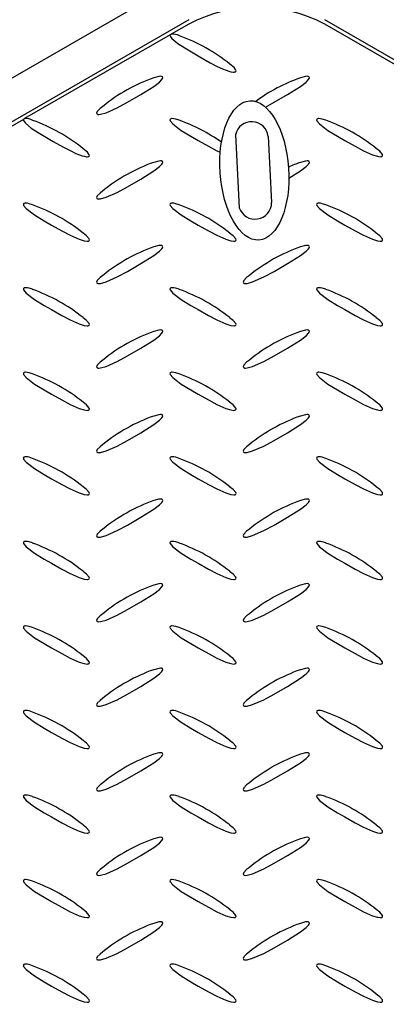
# Model space of a CAD drawing. Units: feet. Extents: x 0 to 11, y 0 to 8.5.
# Drawn here: x 7.7 to 8, y 6.3 to 7 of the extents above; entities that cross this region are included whole.
import ezdxf
from ezdxf import colors
from ezdxf.entities.mleader import LeaderData, LeaderLine
from ezdxf.math import Vec2, Vec3

# ---------------------------------------------------------------- set-up
doc = ezdxf.new("R2010")
doc.units = ezdxf.units.FT
doc.header["$LTSCALE"] = 0.1
doc.header["$MEASUREMENT"] = 0
doc.header["$PDSIZE"] = 1
doc.layers.get('Defpoints').update_dxf_attribs({"linetype": 'CONTINUOUS'})
for name, color, linetype in [('PWC_DET_DETAIL', 7, 'CONTINUOUS'), ('PWC_DET_HATCH', 9, 'CONTINUOUS'), ('PWC_DET_TEXT', 10, 'CONTINUOUS')]:
    doc.layers.add(name, color=color, linetype=linetype)
doc.styles.get("Standard").update_dxf_attribs({"font": 'arial.ttf', "height": 0.08})
doc.dimstyles.new('DETAILS', dxfattribs={"dimtxt": 0.08, "dimasz": 0.15, "dimexe": 0.03, "dimexo": 0.03, "dimgap": 0.01, "dimtad": 0, "dimtih": 1, "dimtoh": 1, "dimdec": 4, "dimzin": 0, "dimdsep": 46, "dimtxsty": 'Standard', "dimcen": 0.09, "dimadec": 0, "dimazin": 0, "dimtfac": 1, "dimtdec": 4, "dimtofl": 0, "dimtmove": 0, "dimatfit": 3, "dimfxl": 1, "dimtolj": 1, "dimtzin": 0, "dimarcsym": 0})

# ---------------------------------------------------------------- blocks, each defined once
blk = doc.blocks.new('*D1')
at = {"layer": 'Defpoints', "color": 0, "transparency": 16777216}
for p in [(7.93091, 7.21683), (9.5947, 6.92028), (9.05069, 6.567)]:
    blk.add_point(p, dxfattribs=at)
at = {"layer": 'PWC_DET_TEXT', "color": 0, "lineweight": -2, "transparency": 16777216}
for p, q in [((7.95912, 7.23515), (8.50313, 7.58843)), ((8.60466, 7.49483), (8.8601, 7.34659)), ((9.46496, 6.99557), (9.20952, 7.14381)), ((9.07889, 6.58531), (9.6229, 6.9386))]:
    blk.add_line(p, q, dxfattribs=at)
at = {"layer": 'PWC_DET_TEXT', "color": 0, "transparency": 16777216}
for points in [[(8.61721, 7.51645), (8.59211, 7.4732), (8.47492, 7.57011)], [(9.47751, 7.01719), (9.45241, 6.97395), (9.5947, 6.92028)]]:
    blk.add_solid(points, dxfattribs=at)
at = {"layer": 'PWC_DET_TEXT', "color": 0, "transparency": 16777216, "insert": (9.03481, 7.2452), "char_height": 0.08, "attachment_point": 5}
blk.add_mtext('\\A1;17-3/4"', dxfattribs=at)
blk = doc.blocks.new('*D3')
at = {"layer": 'Defpoints', "color": 0, "transparency": 16777216}
for p in [(7.95314, 7.18124), (5.73375, 6.29307), (6.06087, 6.08867)]:
    blk.add_point(p, dxfattribs=at)
at = {"layer": 'PWC_DET_TEXT', "color": 0, "lineweight": -2, "transparency": 16777216}
for p, q in [((7.92432, 7.19925), (7.59721, 7.40365)), ((7.49612, 7.31064), (6.85549, 6.94075)), ((5.86366, 6.36807), (6.50428, 6.73797)), ((6.03206, 6.10667), (5.70494, 6.31107))]:
    blk.add_line(p, q, dxfattribs=at)
at = {"layer": 'PWC_DET_TEXT', "color": 0, "transparency": 16777216}
for points in [[(7.48362, 7.33229), (7.50862, 7.28899), (7.62602, 7.38564)], [(5.85116, 6.38972), (5.87616, 6.34642), (5.73375, 6.29307)]]:
    blk.add_solid(points, dxfattribs=at)
at = {"layer": 'PWC_DET_TEXT', "color": 0, "transparency": 16777216, "insert": (6.67989, 6.83936), "char_height": 0.08, "attachment_point": 5}
blk.add_mtext('\\A1;30-5/8"', dxfattribs=at)

msp = doc.modelspace()

# ---------------------------------------------------------------- linework, layer by layer
at = {"layer": 'PWC_DET_DETAIL', "color": 7, "linetype": 'Continuous'}
for p, q in [((7.83048, 7.0542), (6.20193, 6.11406)), ((7.85995, 7.03719), (6.23139, 6.09705)), ((7.85995, 7.03379), (7.84635, 7.02594)), ((8.82485, 6.5414), (7.96601, 7.03719)), ((8.82485, 6.53799), (7.96601, 7.03379)), ((7.84541, 7.0254), (7.73203, 6.95995)), ((7.7311, 6.95941), (7.61771, 6.89395))]:
    msp.add_line(p, q, dxfattribs=at)
at = {"layer": 'PWC_DET_DETAIL'}
for p, q in [((7.89643, 6.9474), (7.89937, 6.89041)), ((7.92188, 6.94598), (7.92454, 6.89444))]:
    msp.add_line(p, q, dxfattribs=at)
at = {"layer": 'PWC_DET_DETAIL', "color": 7, "linetype": 'Continuous'}
for centre, radius, start, end in [((7.91298, 6.93144), 0.11528, 62.60963, 117.39035), ((7.84728, 7.01489), 0.01109, 60.68647, 94.82922), ((7.80812, 6.89914), 0.13313, 50.90219, 70.42921), ((7.87591, 6.86827), 0.13089, 109.28952, 129.32858), ((7.99022, 6.86827), 0.13088, 109.2893, 126.57287), ((7.73296, 6.94889), 0.01109, 60.68846, 94.82723), ((7.69381, 6.83315), 0.13313, 50.90206, 70.42916), ((7.80812, 6.83323), 0.13306, 54.46182, 70.54984), ((7.92244, 6.83322), 0.13306, 50.98878, 70.54947), ((7.87591, 6.80228), 0.13088, 109.28931, 129.32888), ((7.99022, 6.80228), 0.13088, 109.28931, 113.64971), ((7.69381, 6.76724), 0.13306, 50.98846, 70.54979), ((7.80812, 6.76723), 0.13306, 50.98859, 70.54984), ((7.92244, 6.76723), 0.13306, 50.98859, 70.54983), ((7.8759, 6.73629), 0.13088, 109.28881, 129.32937), ((7.99022, 6.73629), 0.13088, 109.28885, 129.32929), ((7.69381, 6.70124), 0.13306, 50.98868, 70.54965), ((7.80812, 6.70124), 0.13306, 50.98846, 70.54979), ((7.92244, 6.70124), 0.13306, 50.9886, 70.54983), ((7.8759, 6.6703), 0.13087, 109.28835, 129.32979), ((7.99022, 6.6703), 0.13088, 109.28892, 129.32922), ((7.69381, 6.63525), 0.13306, 50.98862, 70.54963), ((7.80812, 6.63525), 0.13306, 50.98869, 70.54965), ((7.92244, 6.63525), 0.13306, 50.98845, 70.5498), ((7.87591, 6.6043), 0.13088, 109.28941, 129.32873), ((7.99022, 6.60431), 0.13087, 109.28835, 129.32979), ((7.69381, 6.56925), 0.13306, 50.98863, 70.54962), ((7.80812, 6.56925), 0.13306, 50.98861, 70.54964), ((7.92244, 6.56925), 0.13306, 50.98868, 70.54966), ((7.8759, 6.53831), 0.13087, 109.2886, 129.32954), ((7.99022, 6.53831), 0.13088, 109.28888, 129.32924), ((7.69381, 6.50326), 0.13306, 50.9887, 70.54955), ((7.80812, 6.50326), 0.13306, 50.98862, 70.54963), ((7.92244, 6.50326), 0.13306, 50.98861, 70.54964), ((7.8759, 6.47232), 0.13087, 109.28863, 129.32948), ((7.99022, 6.47232), 0.13087, 109.28861, 129.32952), ((7.69381, 6.43727), 0.13306, 50.98878, 70.54948), ((7.80812, 6.43727), 0.13306, 50.98871, 70.54954), ((7.92244, 6.43727), 0.13306, 50.98861, 70.54964), ((7.8759, 6.40633), 0.13087, 109.28861, 129.32952), ((7.99022, 6.40633), 0.13088, 109.28869, 129.32945), ((7.69381, 6.37127), 0.13306, 50.98866, 70.54959), ((7.80812, 6.37127), 0.13306, 50.98877, 70.54948), ((7.92244, 6.37127), 0.13306, 50.98871, 70.54954), ((7.8759, 6.34033), 0.13088, 109.28869, 129.32944), ((7.99022, 6.34034), 0.13087, 109.28862, 129.32951), ((7.69381, 6.30528), 0.13306, 50.98865, 70.54965), ((7.80812, 6.30528), 0.13306, 50.98866, 70.54959), ((7.92244, 6.30528), 0.13306, 50.98878, 70.54948), ((7.8759, 6.27434), 0.13087, 109.28862, 129.32951), ((7.99022, 6.27434), 0.13087, 109.28864, 129.32948), ((7.69381, 6.23929), 0.13306, 50.98869, 70.5496), ((7.80812, 6.23929), 0.13306, 50.98865, 70.54964), ((7.92244, 6.23929), 0.13306, 50.98866, 70.54959), ((7.8759, 6.20835), 0.13088, 109.28876, 129.32936), ((7.99022, 6.20835), 0.13087, 109.2886, 129.32954), ((7.69381, 6.1733), 0.13306, 50.98866, 70.54961), ((7.80812, 6.1733), 0.13306, 50.98869, 70.54961), ((7.92244, 6.1733), 0.13306, 50.98866, 70.54964)]:
    msp.add_arc(centre, radius, start, end, dxfattribs=at)
at = {"layer": 'PWC_DET_DETAIL'}
for centre, start, end in [((7.90905, 6.94471), 5.64683, 167.99781), ((7.91165, 6.89438), 197.91382, 0.26481)]:
    msp.add_arc(centre, 0.0129, start, end, dxfattribs=at)
msp.add_ellipse((7.91109, 6.91958), major_axis=(-0.00363, 0.05434), ratio=0.491082, dxfattribs=at)
at = {"layer": 'PWC_DET_HATCH', "linetype": 'Continuous'}
for points in [[(7.84541, 7.0254), (7.84532, 7.0251), (7.84543, 7.02442), (7.84688, 7.02243), (7.85149, 7.01861), (7.85686, 7.0151), (7.8685, 7.00818), (7.87659, 7.00365), (7.88223, 7.00073), (7.88624, 6.99886), (7.88913, 6.99769), (7.89123, 6.99698), (7.89279, 6.99656), (7.89457, 6.99628), (7.8953, 6.99626), (7.89601, 6.99637), (7.89638, 6.99652), (7.89668, 6.99678), (7.89682, 6.99715), (7.89671, 6.99783), (7.89528, 6.9998), (7.89208, 7.00246)], [(7.84541, 7.0254), (7.84578, 7.02564), (7.84635, 7.02594)], [(7.79298, 6.96949), (7.79079, 6.96784), (7.78868, 6.96558), (7.78816, 6.96433), (7.78822, 6.96392), (7.78842, 6.96365), (7.78877, 6.96344), (7.78917, 6.96332), (7.78988, 6.96326), (7.79125, 6.96338), (7.79548, 6.96456), (7.8042, 6.9684), (7.81221, 6.97276), (7.8227, 6.97881), (7.83272, 6.98511), (7.83717, 6.98854), (7.83896, 6.99042), (7.83945, 6.99119), (7.83967, 6.99201), (7.8396, 6.99234), (7.83937, 6.99264), (7.83905, 6.99282), (7.83866, 6.99294), (7.83795, 6.993), (7.83658, 6.99288), (7.83267, 6.9918)], [(7.91971, 6.96905), (7.92653, 6.97276), (7.93701, 6.97881), (7.94703, 6.98511), (7.95148, 6.98854), (7.95327, 6.99042), (7.95376, 6.99119), (7.95398, 6.99201), (7.95392, 6.99234), (7.95368, 6.99264), (7.95337, 6.99282), (7.95297, 6.99294), (7.95227, 6.993), (7.9509, 6.99288), (7.94699, 6.9918)], [(7.7311, 6.95941), (7.731, 6.95911), (7.73111, 6.95843), (7.73256, 6.95644), (7.73717, 6.95262), (7.74254, 6.94911), (7.75419, 6.94218), (7.76227, 6.93766), (7.76792, 6.93473), (7.77192, 6.93287), (7.77481, 6.9317), (7.77692, 6.93099), (7.77847, 6.93057), (7.78025, 6.93028), (7.78098, 6.93027), (7.7817, 6.93037), (7.78206, 6.93052), (7.78236, 6.93078), (7.7825, 6.93115), (7.7824, 6.93183), (7.78096, 6.93381), (7.77777, 6.93647)], [(7.7311, 6.95941), (7.73146, 6.95965), (7.73203, 6.95995)], [(7.85245, 6.95875), (7.84979, 6.95959), (7.84844, 6.95988), (7.84702, 6.96), (7.84645, 6.95996), (7.84593, 6.95983), (7.84562, 6.95965), (7.84542, 6.95942), (7.84531, 6.95901), (7.84552, 6.95822), (7.84754, 6.95579), (7.85414, 6.95079), (7.86165, 6.94619), (7.86723, 6.94292)], [(7.96676, 6.95875), (7.9641, 6.95959), (7.96276, 6.95988), (7.96134, 6.96), (7.96077, 6.95996), (7.96024, 6.95983), (7.95993, 6.95965), (7.95973, 6.95942), (7.95963, 6.95901), (7.95984, 6.95822), (7.96186, 6.95579), (7.96845, 6.95079), (7.97596, 6.94619), (7.98154, 6.94292)], [(7.86723, 6.94292), (7.87527, 6.93838), (7.88183, 6.9349), (7.88451, 6.93372)], [(7.98154, 6.94292), (7.98959, 6.93838), (7.99615, 6.9349), (8.00321, 6.93179), (8.00712, 6.93057), (8.00929, 6.93027), (8.01, 6.93031), (8.01047, 6.93042), (8.01084, 6.93062), (8.01104, 6.93085), (8.01114, 6.93126), (8.01093, 6.93205), (8.00889, 6.93449), (8.00616, 6.93657)], [(7.79298, 6.9035), (7.79079, 6.90185), (7.78868, 6.89959), (7.78816, 6.89834), (7.78822, 6.89793), (7.78842, 6.89766), (7.78877, 6.89744), (7.78917, 6.89733), (7.78988, 6.89727), (7.79125, 6.89739), (7.79548, 6.89857), (7.8042, 6.9024), (7.81221, 6.90677), (7.8227, 6.91281), (7.83272, 6.91912), (7.83717, 6.92255), (7.83896, 6.92442), (7.83945, 6.9252), (7.83967, 6.92602), (7.8396, 6.92635), (7.83937, 6.92665), (7.83905, 6.92683), (7.83866, 6.92695), (7.83795, 6.92701), (7.83658, 6.92689), (7.83267, 6.9258)], [(7.93802, 6.91345), (7.94703, 6.91912), (7.95148, 6.92255), (7.95327, 6.92442), (7.95376, 6.9252), (7.95398, 6.92602), (7.95392, 6.92635), (7.95368, 6.92665), (7.95337, 6.92683), (7.95297, 6.92695), (7.95227, 6.92701), (7.9509, 6.92689), (7.94699, 6.9258)], [(7.73813, 6.89275), (7.73547, 6.8936), (7.73413, 6.89388), (7.73271, 6.89401), (7.73214, 6.89397), (7.73161, 6.89384), (7.7313, 6.89365), (7.7311, 6.89343), (7.731, 6.89302), (7.7312, 6.89223), (7.73322, 6.8898), (7.73982, 6.88479), (7.74733, 6.8802), (7.75291, 6.87692)], [(7.85245, 6.89275), (7.84979, 6.8936), (7.84844, 6.89388), (7.84702, 6.89401), (7.84645, 6.89397), (7.84593, 6.89384), (7.84562, 6.89365), (7.84542, 6.89343), (7.84531, 6.89302), (7.84552, 6.89223), (7.84754, 6.8898), (7.85414, 6.88479), (7.86165, 6.8802), (7.86723, 6.87692)], [(7.96676, 6.89275), (7.9641, 6.8936), (7.96276, 6.89388), (7.96134, 6.89401), (7.96077, 6.89397), (7.96024, 6.89384), (7.95993, 6.89365), (7.95973, 6.89343), (7.95963, 6.89302), (7.95984, 6.89223), (7.96186, 6.8898), (7.96845, 6.88479), (7.97596, 6.8802), (7.98154, 6.87692)], [(7.75291, 6.87692), (7.76096, 6.87238), (7.76752, 6.86891), (7.77457, 6.8658), (7.77849, 6.86457), (7.78066, 6.86427), (7.78137, 6.86431), (7.78184, 6.86443), (7.78221, 6.86463), (7.78241, 6.86486), (7.78251, 6.86527), (7.7823, 6.86606), (7.78026, 6.8685), (7.77753, 6.87057)], [(7.86723, 6.87692), (7.87527, 6.87238), (7.88183, 6.86891), (7.88889, 6.8658), (7.8928, 6.86457), (7.89498, 6.86427), (7.89569, 6.86431), (7.89616, 6.86443), (7.89653, 6.86463), (7.89672, 6.86486), (7.89683, 6.86527), (7.89662, 6.86606), (7.89458, 6.8685), (7.89184, 6.87057)], [(7.98154, 6.87692), (7.98959, 6.87238), (7.99615, 6.86891), (8.00321, 6.8658), (8.00712, 6.86457), (8.00929, 6.86427), (8.01, 6.86431), (8.01047, 6.86443), (8.01084, 6.86463), (8.01104, 6.86486), (8.01114, 6.86527), (8.01093, 6.86606), (8.00889, 6.8685), (8.00616, 6.87057)], [(7.79298, 6.83751), (7.79079, 6.83586), (7.78868, 6.8336), (7.78816, 6.83234), (7.78822, 6.83193), (7.78842, 6.83166), (7.78877, 6.83145), (7.78917, 6.83134), (7.78988, 6.83128), (7.79125, 6.8314), (7.79548, 6.83257), (7.8042, 6.83641), (7.81221, 6.84078), (7.8227, 6.84682), (7.83272, 6.85313), (7.83717, 6.85655), (7.83896, 6.85843), (7.83945, 6.85921), (7.83967, 6.86003), (7.8396, 6.86035), (7.83937, 6.86066), (7.83905, 6.86084), (7.83866, 6.86095), (7.83795, 6.86101), (7.83658, 6.86089), (7.83267, 6.85981)], [(7.90729, 6.83751), (7.90511, 6.83586), (7.90299, 6.8336), (7.90247, 6.83234), (7.90254, 6.83193), (7.90274, 6.83166), (7.90309, 6.83145), (7.90348, 6.83134), (7.90419, 6.83128), (7.90557, 6.8314), (7.90979, 6.83257), (7.91852, 6.83641), (7.92653, 6.84078), (7.93701, 6.84682), (7.94703, 6.85313), (7.95148, 6.85655), (7.95327, 6.85843), (7.95376, 6.85921), (7.95398, 6.86003), (7.95392, 6.86035), (7.95368, 6.86066), (7.95337, 6.86084), (7.95297, 6.86095), (7.95227, 6.86101), (7.9509, 6.86089), (7.94699, 6.85981)], [(7.73813, 6.82676), (7.73547, 6.82761), (7.73413, 6.82789), (7.73271, 6.82802), (7.73214, 6.82798), (7.73161, 6.82784), (7.7313, 6.82766), (7.7311, 6.82743), (7.731, 6.82703), (7.7312, 6.82624), (7.73322, 6.82381), (7.73982, 6.8188), (7.74733, 6.8142), (7.75291, 6.81093)], [(7.85245, 6.82676), (7.84979, 6.82761), (7.84844, 6.82789), (7.84702, 6.82802), (7.84645, 6.82798), (7.84593, 6.82784), (7.84562, 6.82766), (7.84542, 6.82743), (7.84531, 6.82703), (7.84552, 6.82624), (7.84754, 6.82381), (7.85414, 6.8188), (7.86165, 6.8142), (7.86723, 6.81093)], [(7.96676, 6.82676), (7.9641, 6.82761), (7.96276, 6.82789), (7.96134, 6.82802), (7.96077, 6.82798), (7.96024, 6.82784), (7.95993, 6.82766), (7.95973, 6.82743), (7.95963, 6.82703), (7.95984, 6.82624), (7.96186, 6.82381), (7.96845, 6.8188), (7.97596, 6.8142), (7.98154, 6.81093)], [(7.75291, 6.81093), (7.76096, 6.80639), (7.76752, 6.80292), (7.77457, 6.7998), (7.77849, 6.79858), (7.78066, 6.79828), (7.78137, 6.79832), (7.78184, 6.79843), (7.78221, 6.79864), (7.78241, 6.79886), (7.78251, 6.79927), (7.7823, 6.80007), (7.78026, 6.80251), (7.77753, 6.80458)], [(7.86723, 6.81093), (7.87527, 6.80639), (7.88183, 6.80292), (7.88889, 6.7998), (7.8928, 6.79858), (7.89498, 6.79828), (7.89569, 6.79832), (7.89616, 6.79843), (7.89653, 6.79864), (7.89672, 6.79886), (7.89683, 6.79927), (7.89662, 6.80007), (7.89458, 6.80251), (7.89184, 6.80458)], [(7.98154, 6.81093), (7.98959, 6.80639), (7.99615, 6.80292), (8.00321, 6.7998), (8.00712, 6.79858), (8.00929, 6.79828), (8.01, 6.79832), (8.01047, 6.79843), (8.01084, 6.79864), (8.01104, 6.79886), (8.01114, 6.79927), (8.01093, 6.80007), (8.00889, 6.80251), (8.00616, 6.80458)], [(7.79298, 6.77151), (7.79079, 6.76986), (7.78868, 6.76761), (7.78816, 6.76635), (7.78822, 6.76594), (7.78842, 6.76567), (7.78877, 6.76546), (7.78917, 6.76534), (7.78988, 6.76528), (7.79125, 6.7654), (7.79548, 6.76658), (7.8042, 6.77042), (7.81221, 6.77478), (7.8227, 6.78083), (7.83272, 6.78713), (7.83717, 6.79056), (7.83896, 6.79244), (7.83945, 6.79321), (7.83967, 6.79403), (7.8396, 6.79436), (7.83937, 6.79466), (7.83905, 6.79485), (7.83866, 6.79496), (7.83795, 6.79502), (7.83658, 6.7949), (7.83267, 6.79382)], [(7.90729, 6.77151), (7.90511, 6.76986), (7.90299, 6.76761), (7.90247, 6.76635), (7.90254, 6.76594), (7.90274, 6.76567), (7.90309, 6.76546), (7.90348, 6.76534), (7.90419, 6.76528), (7.90557, 6.7654), (7.90979, 6.76658), (7.91852, 6.77042), (7.92653, 6.77478), (7.93701, 6.78083), (7.94703, 6.78713), (7.95148, 6.79056), (7.95327, 6.79244), (7.95376, 6.79321), (7.95398, 6.79403), (7.95392, 6.79436), (7.95368, 6.79466), (7.95337, 6.79485), (7.95297, 6.79496), (7.95227, 6.79502), (7.9509, 6.7949), (7.94699, 6.79382)], [(7.73813, 6.76077), (7.73547, 6.76161), (7.73413, 6.7619), (7.73271, 6.76202), (7.73214, 6.76198), (7.73161, 6.76185), (7.7313, 6.76167), (7.7311, 6.76144), (7.731, 6.76103), (7.7312, 6.76024), (7.73322, 6.75781), (7.73982, 6.75281), (7.74733, 6.74821), (7.75291, 6.74494)], [(7.85245, 6.76077), (7.84979, 6.76161), (7.84844, 6.7619), (7.84702, 6.76202), (7.84645, 6.76198), (7.84593, 6.76185), (7.84562, 6.76167), (7.84542, 6.76144), (7.84531, 6.76103), (7.84552, 6.76024), (7.84754, 6.75781), (7.85414, 6.75281), (7.86165, 6.74821), (7.86723, 6.74494)], [(7.96676, 6.76077), (7.9641, 6.76161), (7.96276, 6.7619), (7.96134, 6.76202), (7.96077, 6.76198), (7.96024, 6.76185), (7.95993, 6.76167), (7.95973, 6.76144), (7.95963, 6.76103), (7.95984, 6.76024), (7.96186, 6.75781), (7.96845, 6.75281), (7.97596, 6.74821), (7.98154, 6.74494)], [(7.75291, 6.74494), (7.76096, 6.7404), (7.76752, 6.73692), (7.77457, 6.73381), (7.77849, 6.73259), (7.78066, 6.73229), (7.78137, 6.73233), (7.78184, 6.73244), (7.78221, 6.73264), (7.78241, 6.73287), (7.78251, 6.73328), (7.7823, 6.73407), (7.78026, 6.73651), (7.77753, 6.73859)], [(7.86723, 6.74494), (7.87527, 6.7404), (7.88183, 6.73692), (7.88889, 6.73381), (7.8928, 6.73259), (7.89498, 6.73229), (7.89569, 6.73233), (7.89616, 6.73244), (7.89653, 6.73264), (7.89672, 6.73287), (7.89683, 6.73328), (7.89662, 6.73407), (7.89458, 6.73651), (7.89184, 6.73859)], [(7.98154, 6.74494), (7.98959, 6.7404), (7.99615, 6.73692), (8.00321, 6.73381), (8.00712, 6.73259), (8.00929, 6.73229), (8.01, 6.73233), (8.01047, 6.73244), (8.01084, 6.73264), (8.01104, 6.73287), (8.01114, 6.73328), (8.01093, 6.73407), (8.00889, 6.73651), (8.00616, 6.73859)], [(7.79298, 6.70552), (7.79079, 6.70387), (7.78868, 6.70161), (7.78816, 6.70036), (7.78822, 6.69995), (7.78842, 6.69968), (7.78877, 6.69946), (7.78917, 6.69935), (7.78988, 6.69929), (7.79125, 6.69941), (7.79548, 6.70059), (7.8042, 6.70442), (7.81221, 6.70879), (7.8227, 6.71483), (7.83272, 6.72114), (7.83717, 6.72457), (7.83896, 6.72645), (7.83945, 6.72722), (7.83967, 6.72804), (7.8396, 6.72837), (7.83937, 6.72867), (7.83905, 6.72885), (7.83866, 6.72897), (7.83795, 6.72903), (7.83658, 6.72891), (7.83267, 6.72782)], [(7.90729, 6.70552), (7.90511, 6.70387), (7.90299, 6.70161), (7.90247, 6.70036), (7.90254, 6.69995), (7.90274, 6.69968), (7.90309, 6.69946), (7.90348, 6.69935), (7.90419, 6.69929), (7.90557, 6.69941), (7.90979, 6.70059), (7.91852, 6.70442), (7.92653, 6.70879), (7.93701, 6.71483), (7.94703, 6.72114), (7.95148, 6.72457), (7.95327, 6.72645), (7.95376, 6.72722), (7.95398, 6.72804), (7.95392, 6.72837), (7.95368, 6.72867), (7.95337, 6.72885), (7.95297, 6.72897), (7.95227, 6.72903), (7.9509, 6.72891), (7.94699, 6.72782)], [(7.73813, 6.69478), (7.73547, 6.69562), (7.73413, 6.6959), (7.73271, 6.69603), (7.73214, 6.69599), (7.73161, 6.69586), (7.7313, 6.69568), (7.7311, 6.69545), (7.731, 6.69504), (7.7312, 6.69425), (7.73322, 6.69182), (7.73982, 6.68681), (7.74733, 6.68222), (7.75291, 6.67894)], [(7.85245, 6.69478), (7.84979, 6.69562), (7.84844, 6.6959), (7.84702, 6.69603), (7.84645, 6.69599), (7.84593, 6.69586), (7.84562, 6.69568), (7.84542, 6.69545), (7.84531, 6.69504), (7.84552, 6.69425), (7.84754, 6.69182), (7.85414, 6.68681), (7.86165, 6.68222), (7.86723, 6.67894)], [(7.96676, 6.69478), (7.9641, 6.69562), (7.96276, 6.6959), (7.96134, 6.69603), (7.96077, 6.69599), (7.96024, 6.69586), (7.95993, 6.69568), (7.95973, 6.69545), (7.95963, 6.69504), (7.95984, 6.69425), (7.96186, 6.69182), (7.96845, 6.68681), (7.97596, 6.68222), (7.98154, 6.67894)], [(7.75291, 6.67894), (7.76096, 6.67441), (7.76752, 6.67093), (7.77457, 6.66782), (7.77849, 6.6666), (7.78066, 6.66629), (7.78137, 6.66633), (7.78184, 6.66645), (7.78221, 6.66665), (7.78241, 6.66688), (7.78251, 6.66729), (7.7823, 6.66808), (7.78026, 6.67052), (7.77753, 6.67259)], [(7.86723, 6.67894), (7.87527, 6.67441), (7.88183, 6.67093), (7.88889, 6.66782), (7.8928, 6.6666), (7.89498, 6.66629), (7.89569, 6.66633), (7.89616, 6.66645), (7.89653, 6.66665), (7.89672, 6.66688), (7.89683, 6.66729), (7.89662, 6.66808), (7.89458, 6.67052), (7.89184, 6.67259)], [(7.98154, 6.67894), (7.98959, 6.67441), (7.99615, 6.67093), (8.00321, 6.66782), (8.00712, 6.6666), (8.00929, 6.66629), (8.01, 6.66633), (8.01047, 6.66645), (8.01084, 6.66665), (8.01104, 6.66688), (8.01114, 6.66729), (8.01093, 6.66808), (8.00889, 6.67052), (8.00616, 6.67259)], [(7.79298, 6.63953), (7.79079, 6.63788), (7.78868, 6.63562), (7.78816, 6.63436), (7.78822, 6.63395), (7.78842, 6.63368), (7.78877, 6.63347), (7.78917, 6.63336), (7.78988, 6.6333), (7.79125, 6.63342), (7.79548, 6.63459), (7.8042, 6.63843), (7.81221, 6.6428), (7.8227, 6.64884), (7.83272, 6.65515), (7.83717, 6.65857), (7.83896, 6.66045), (7.83945, 6.66123), (7.83967, 6.66205), (7.8396, 6.66238), (7.83937, 6.66268), (7.83905, 6.66286), (7.83866, 6.66297), (7.83795, 6.66304), (7.83658, 6.66292), (7.83267, 6.66183)], [(7.90729, 6.63953), (7.90511, 6.63788), (7.90299, 6.63562), (7.90247, 6.63436), (7.90254, 6.63395), (7.90274, 6.63368), (7.90309, 6.63347), (7.90348, 6.63336), (7.90419, 6.6333), (7.90557, 6.63342), (7.90979, 6.63459), (7.91852, 6.63843), (7.92653, 6.6428), (7.93701, 6.64884), (7.94703, 6.65515), (7.95148, 6.65857), (7.95327, 6.66045), (7.95376, 6.66123), (7.95398, 6.66205), (7.95392, 6.66238), (7.95368, 6.66268), (7.95337, 6.66286), (7.95297, 6.66297), (7.95227, 6.66304), (7.9509, 6.66292), (7.94699, 6.66183)], [(7.73813, 6.62878), (7.73547, 6.62963), (7.73413, 6.62991), (7.73271, 6.63004), (7.73214, 6.63), (7.73161, 6.62986), (7.7313, 6.62968), (7.7311, 6.62945), (7.731, 6.62905), (7.7312, 6.62826), (7.73322, 6.62583), (7.73982, 6.62082), (7.74733, 6.61622), (7.75291, 6.61295)], [(7.85245, 6.62878), (7.84979, 6.62963), (7.84844, 6.62991), (7.84702, 6.63004), (7.84645, 6.63), (7.84593, 6.62986), (7.84562, 6.62968), (7.84542, 6.62945), (7.84531, 6.62905), (7.84552, 6.62826), (7.84754, 6.62583), (7.85414, 6.62082), (7.86165, 6.61622), (7.86723, 6.61295)], [(7.96676, 6.62878), (7.9641, 6.62963), (7.96276, 6.62991), (7.96134, 6.63004), (7.96077, 6.63), (7.96024, 6.62986), (7.95993, 6.62968), (7.95973, 6.62945), (7.95963, 6.62905), (7.95984, 6.62826), (7.96186, 6.62583), (7.96845, 6.62082), (7.97596, 6.61622), (7.98154, 6.61295)], [(7.75291, 6.61295), (7.76096, 6.60841), (7.76752, 6.60494), (7.77457, 6.60182), (7.77849, 6.6006), (7.78066, 6.6003), (7.78137, 6.60034), (7.78184, 6.60045), (7.78221, 6.60066), (7.78241, 6.60089), (7.78251, 6.60129), (7.7823, 6.60209), (7.78026, 6.60453), (7.77753, 6.6066)], [(7.86723, 6.61295), (7.87527, 6.60841), (7.88183, 6.60494), (7.88889, 6.60182), (7.8928, 6.6006), (7.89498, 6.6003), (7.89569, 6.60034), (7.89616, 6.60045), (7.89653, 6.60066), (7.89672, 6.60089), (7.89683, 6.60129), (7.89662, 6.60209), (7.89458, 6.60453), (7.89184, 6.6066)], [(7.98154, 6.61295), (7.98959, 6.60841), (7.99615, 6.60494), (8.00321, 6.60182), (8.00712, 6.6006), (8.00929, 6.6003), (8.01, 6.60034), (8.01047, 6.60045), (8.01084, 6.60066), (8.01104, 6.60089), (8.01114, 6.60129), (8.01093, 6.60209), (8.00889, 6.60453), (8.00616, 6.6066)], [(7.79298, 6.57353), (7.79079, 6.57189), (7.78868, 6.56963), (7.78816, 6.56837), (7.78822, 6.56796), (7.78842, 6.56769), (7.78877, 6.56748), (7.78917, 6.56736), (7.78988, 6.5673), (7.79125, 6.56743), (7.79548, 6.5686), (7.8042, 6.57244), (7.81221, 6.5768), (7.8227, 6.58285), (7.83272, 6.58916), (7.83717, 6.59258), (7.83896, 6.59446), (7.83945, 6.59523), (7.83967, 6.59606), (7.8396, 6.59638), (7.83937, 6.59669), (7.83905, 6.59687), (7.83866, 6.59698), (7.83795, 6.59704), (7.83658, 6.59692), (7.83267, 6.59584)], [(7.90729, 6.57353), (7.90511, 6.57189), (7.90299, 6.56963), (7.90247, 6.56837), (7.90254, 6.56796), (7.90274, 6.56769), (7.90309, 6.56748), (7.90348, 6.56736), (7.90419, 6.5673), (7.90557, 6.56743), (7.90979, 6.5686), (7.91852, 6.57244), (7.92653, 6.5768), (7.93701, 6.58285), (7.94703, 6.58916), (7.95148, 6.59258), (7.95327, 6.59446), (7.95376, 6.59523), (7.95398, 6.59606), (7.95392, 6.59638), (7.95368, 6.59669), (7.95337, 6.59687), (7.95297, 6.59698), (7.95227, 6.59704), (7.9509, 6.59692), (7.94699, 6.59584)], [(7.73813, 6.56279), (7.73547, 6.56363), (7.73413, 6.56392), (7.73271, 6.56405), (7.73214, 6.56401), (7.73161, 6.56387), (7.7313, 6.56369), (7.7311, 6.56346), (7.731, 6.56305), (7.7312, 6.56226), (7.73322, 6.55984), (7.73982, 6.55483), (7.74733, 6.55023), (7.75291, 6.54696)], [(7.85245, 6.56279), (7.84979, 6.56363), (7.84844, 6.56392), (7.84702, 6.56405), (7.84645, 6.56401), (7.84593, 6.56387), (7.84562, 6.56369), (7.84542, 6.56346), (7.84531, 6.56305), (7.84552, 6.56226), (7.84754, 6.55984), (7.85414, 6.55483), (7.86165, 6.55023), (7.86723, 6.54696)], [(7.96676, 6.56279), (7.9641, 6.56363), (7.96276, 6.56392), (7.96134, 6.56405), (7.96077, 6.56401), (7.96024, 6.56387), (7.95993, 6.56369), (7.95973, 6.56346), (7.95963, 6.56305), (7.95984, 6.56226), (7.96186, 6.55984), (7.96845, 6.55483), (7.97596, 6.55023), (7.98154, 6.54696)], [(7.75291, 6.54696), (7.76096, 6.54242), (7.76752, 6.53894), (7.77457, 6.53583), (7.77849, 6.53461), (7.78066, 6.53431), (7.78137, 6.53435), (7.78184, 6.53446), (7.78221, 6.53466), (7.78241, 6.53489), (7.78251, 6.5353), (7.7823, 6.53609), (7.78026, 6.53854), (7.77753, 6.54061)], [(7.86723, 6.54696), (7.87527, 6.54242), (7.88183, 6.53894), (7.88889, 6.53583), (7.8928, 6.53461), (7.89498, 6.53431), (7.89569, 6.53435), (7.89616, 6.53446), (7.89653, 6.53466), (7.89672, 6.53489), (7.89683, 6.5353), (7.89662, 6.53609), (7.89458, 6.53854), (7.89184, 6.54061)], [(7.98154, 6.54696), (7.98959, 6.54242), (7.99615, 6.53894), (8.00321, 6.53583), (8.00712, 6.53461), (8.00929, 6.53431), (8.01, 6.53435), (8.01047, 6.53446), (8.01084, 6.53466), (8.01104, 6.53489), (8.01114, 6.5353), (8.01093, 6.53609), (8.00889, 6.53854), (8.00616, 6.54061)], [(7.79298, 6.50754), (7.79079, 6.50589), (7.78868, 6.50363), (7.78816, 6.50238), (7.78822, 6.50197), (7.78842, 6.5017), (7.78877, 6.50148), (7.78917, 6.50137), (7.78988, 6.50131), (7.79125, 6.50143), (7.79548, 6.50261), (7.8042, 6.50645), (7.81221, 6.51081), (7.8227, 6.51686), (7.83272, 6.52316), (7.83717, 6.52659), (7.83896, 6.52847), (7.83945, 6.52924), (7.83967, 6.53006), (7.8396, 6.53039), (7.83937, 6.53069), (7.83905, 6.53087), (7.83866, 6.53099), (7.83795, 6.53105), (7.83658, 6.53093), (7.83267, 6.52985)], [(7.90729, 6.50754), (7.90511, 6.50589), (7.90299, 6.50363), (7.90247, 6.50238), (7.90254, 6.50197), (7.90274, 6.5017), (7.90309, 6.50148), (7.90348, 6.50137), (7.90419, 6.50131), (7.90557, 6.50143), (7.90979, 6.50261), (7.91852, 6.50645), (7.92653, 6.51081), (7.93701, 6.51686), (7.94703, 6.52316), (7.95148, 6.52659), (7.95327, 6.52847), (7.95376, 6.52924), (7.95398, 6.53006), (7.95392, 6.53039), (7.95368, 6.53069), (7.95337, 6.53087), (7.95297, 6.53099), (7.95227, 6.53105), (7.9509, 6.53093), (7.94699, 6.52985)], [(7.73813, 6.4968), (7.73547, 6.49764), (7.73413, 6.49793), (7.73271, 6.49805), (7.73214, 6.49801), (7.73161, 6.49788), (7.7313, 6.4977), (7.7311, 6.49747), (7.731, 6.49706), (7.7312, 6.49627), (7.73322, 6.49384), (7.73982, 6.48883), (7.74733, 6.48424), (7.75291, 6.48097)], [(7.85245, 6.4968), (7.84979, 6.49764), (7.84844, 6.49793), (7.84702, 6.49805), (7.84645, 6.49801), (7.84593, 6.49788), (7.84562, 6.4977), (7.84542, 6.49747), (7.84531, 6.49706), (7.84552, 6.49627), (7.84754, 6.49384), (7.85414, 6.48883), (7.86165, 6.48424), (7.86723, 6.48097)], [(7.96676, 6.4968), (7.9641, 6.49764), (7.96276, 6.49793), (7.96134, 6.49805), (7.96077, 6.49801), (7.96024, 6.49788), (7.95993, 6.4977), (7.95973, 6.49747), (7.95963, 6.49706), (7.95984, 6.49627), (7.96186, 6.49384), (7.96845, 6.48883), (7.97596, 6.48424), (7.98154, 6.48097)], [(7.75291, 6.48097), (7.76096, 6.47643), (7.76752, 6.47295), (7.77457, 6.46984), (7.77849, 6.46862), (7.78066, 6.46831), (7.78137, 6.46835), (7.78184, 6.46847), (7.78221, 6.46867), (7.78241, 6.4689), (7.78251, 6.46931), (7.7823, 6.4701), (7.78026, 6.47254), (7.77753, 6.47462)], [(7.86723, 6.48097), (7.87527, 6.47643), (7.88183, 6.47295), (7.88889, 6.46984), (7.8928, 6.46862), (7.89498, 6.46831), (7.89569, 6.46835), (7.89616, 6.46847), (7.89653, 6.46867), (7.89672, 6.4689), (7.89683, 6.46931), (7.89662, 6.4701), (7.89458, 6.47254), (7.89184, 6.47462)], [(7.98154, 6.48097), (7.98959, 6.47643), (7.99615, 6.47295), (8.00321, 6.46984), (8.00712, 6.46862), (8.00929, 6.46831), (8.01, 6.46835), (8.01047, 6.46847), (8.01084, 6.46867), (8.01104, 6.4689), (8.01114, 6.46931), (8.01093, 6.4701), (8.00889, 6.47254), (8.00616, 6.47462)], [(7.79298, 6.44155), (7.79079, 6.4399), (7.78868, 6.43764), (7.78816, 6.43638), (7.78822, 6.43597), (7.78842, 6.4357), (7.78877, 6.43549), (7.78917, 6.43538), (7.78988, 6.43532), (7.79125, 6.43544), (7.79548, 6.43662), (7.8042, 6.44045), (7.81221, 6.44482), (7.8227, 6.45086), (7.83272, 6.45717), (7.83717, 6.4606), (7.83896, 6.46247), (7.83945, 6.46325), (7.83967, 6.46407), (7.8396, 6.4644), (7.83937, 6.4647), (7.83905, 6.46488), (7.83866, 6.46499), (7.83795, 6.46506), (7.83658, 6.46494), (7.83267, 6.46385)], [(7.90729, 6.44155), (7.90511, 6.4399), (7.90299, 6.43764), (7.90247, 6.43638), (7.90254, 6.43597), (7.90274, 6.4357), (7.90309, 6.43549), (7.90348, 6.43538), (7.90419, 6.43532), (7.90557, 6.43544), (7.90979, 6.43662), (7.91852, 6.44045), (7.92653, 6.44482), (7.93701, 6.45086), (7.94703, 6.45717), (7.95148, 6.4606), (7.95327, 6.46247), (7.95376, 6.46325), (7.95398, 6.46407), (7.95392, 6.4644), (7.95368, 6.4647), (7.95337, 6.46488), (7.95297, 6.46499), (7.95227, 6.46506), (7.9509, 6.46494), (7.94699, 6.46385)], [(7.73813, 6.4308), (7.73547, 6.43165), (7.73413, 6.43193), (7.73271, 6.43206), (7.73214, 6.43202), (7.73161, 6.43188), (7.7313, 6.4317), (7.7311, 6.43148), (7.731, 6.43107), (7.7312, 6.43028), (7.73322, 6.42785), (7.73982, 6.42284), (7.74733, 6.41824), (7.75291, 6.41497)], [(7.85245, 6.4308), (7.84979, 6.43165), (7.84844, 6.43193), (7.84702, 6.43206), (7.84645, 6.43202), (7.84593, 6.43188), (7.84562, 6.4317), (7.84542, 6.43148), (7.84531, 6.43107), (7.84552, 6.43028), (7.84754, 6.42785), (7.85414, 6.42284), (7.86165, 6.41824), (7.86723, 6.41497)], [(7.96676, 6.4308), (7.9641, 6.43165), (7.96276, 6.43193), (7.96134, 6.43206), (7.96077, 6.43202), (7.96024, 6.43188), (7.95993, 6.4317), (7.95973, 6.43148), (7.95963, 6.43107), (7.95984, 6.43028), (7.96186, 6.42785), (7.96845, 6.42284), (7.97596, 6.41824), (7.98154, 6.41497)], [(7.75291, 6.41497), (7.76096, 6.41043), (7.76752, 6.40696), (7.77457, 6.40384), (7.77849, 6.40262), (7.78066, 6.40232), (7.78137, 6.40236), (7.78184, 6.40248), (7.78221, 6.40268), (7.78241, 6.40291), (7.78251, 6.40332), (7.7823, 6.40411), (7.78026, 6.40655), (7.77753, 6.40862)], [(7.86723, 6.41497), (7.87527, 6.41043), (7.88183, 6.40696), (7.88889, 6.40384), (7.8928, 6.40262), (7.89498, 6.40232), (7.89569, 6.40236), (7.89616, 6.40248), (7.89653, 6.40268), (7.89672, 6.40291), (7.89683, 6.40332), (7.89662, 6.40411), (7.89458, 6.40655), (7.89184, 6.40862)], [(7.98154, 6.41497), (7.98959, 6.41043), (7.99615, 6.40696), (8.00321, 6.40384), (8.00712, 6.40262), (8.00929, 6.40232), (8.01, 6.40236), (8.01047, 6.40248), (8.01084, 6.40268), (8.01104, 6.40291), (8.01114, 6.40332), (8.01093, 6.40411), (8.00889, 6.40655), (8.00616, 6.40862)], [(7.79298, 6.37555), (7.79079, 6.37391), (7.78868, 6.37165), (7.78816, 6.37039), (7.78822, 6.36998), (7.78842, 6.36971), (7.78877, 6.3695), (7.78917, 6.36939), (7.78988, 6.36932), (7.79125, 6.36945), (7.79548, 6.37062), (7.8042, 6.37446), (7.81221, 6.37883), (7.8227, 6.38487), (7.83272, 6.39118), (7.83717, 6.3946), (7.83896, 6.39648), (7.83945, 6.39726), (7.83967, 6.39808), (7.8396, 6.3984), (7.83937, 6.39871), (7.83905, 6.39889), (7.83866, 6.399), (7.83795, 6.39906), (7.83658, 6.39894), (7.83267, 6.39786)], [(7.90729, 6.37555), (7.90511, 6.37391), (7.90299, 6.37165), (7.90247, 6.37039), (7.90254, 6.36998), (7.90274, 6.36971), (7.90309, 6.3695), (7.90348, 6.36939), (7.90419, 6.36932), (7.90557, 6.36945), (7.90979, 6.37062), (7.91852, 6.37446), (7.92653, 6.37883), (7.93701, 6.38487), (7.94703, 6.39118), (7.95148, 6.3946), (7.95327, 6.39648), (7.95376, 6.39726), (7.95398, 6.39808), (7.95392, 6.3984), (7.95368, 6.39871), (7.95337, 6.39889), (7.95297, 6.399), (7.95227, 6.39906), (7.9509, 6.39894), (7.94699, 6.39786)], [(7.73813, 6.36481), (7.73547, 6.36566), (7.73413, 6.36594), (7.73271, 6.36607), (7.73214, 6.36603), (7.73161, 6.36589), (7.7313, 6.36571), (7.7311, 6.36548), (7.731, 6.36507), (7.7312, 6.36429), (7.73322, 6.36186), (7.73982, 6.35685), (7.74733, 6.35225), (7.75291, 6.34898)], [(7.85245, 6.36481), (7.84979, 6.36566), (7.84844, 6.36594), (7.84702, 6.36607), (7.84645, 6.36603), (7.84593, 6.36589), (7.84562, 6.36571), (7.84542, 6.36548), (7.84531, 6.36507), (7.84552, 6.36429), (7.84754, 6.36186), (7.85414, 6.35685), (7.86165, 6.35225), (7.86723, 6.34898)], [(7.96676, 6.36481), (7.9641, 6.36566), (7.96276, 6.36594), (7.96134, 6.36607), (7.96077, 6.36603), (7.96024, 6.36589), (7.95993, 6.36571), (7.95973, 6.36548), (7.95963, 6.36507), (7.95984, 6.36429), (7.96186, 6.36186), (7.96845, 6.35685), (7.97596, 6.35225), (7.98154, 6.34898)], [(7.75291, 6.34898), (7.76096, 6.34444), (7.76752, 6.34096), (7.77457, 6.33785), (7.77849, 6.33663), (7.78066, 6.33633), (7.78137, 6.33637), (7.78184, 6.33648), (7.78221, 6.33669), (7.78241, 6.33691), (7.78251, 6.33732), (7.7823, 6.33812), (7.78026, 6.34056), (7.77753, 6.34263)], [(7.86723, 6.34898), (7.87527, 6.34444), (7.88183, 6.34096), (7.88889, 6.33785), (7.8928, 6.33663), (7.89498, 6.33633), (7.89569, 6.33637), (7.89616, 6.33648), (7.89653, 6.33669), (7.89672, 6.33691), (7.89683, 6.33732), (7.89662, 6.33812), (7.89458, 6.34056), (7.89184, 6.34263)], [(7.98154, 6.34898), (7.98959, 6.34444), (7.99615, 6.34096), (8.00321, 6.33785), (8.00712, 6.33663), (8.00929, 6.33633), (8.01, 6.33637), (8.01047, 6.33648), (8.01084, 6.33669), (8.01104, 6.33691), (8.01114, 6.33732), (8.01093, 6.33812), (8.00889, 6.34056), (8.00616, 6.34263)], [(7.79298, 6.30956), (7.79079, 6.30791), (7.78868, 6.30565), (7.78816, 6.3044), (7.78822, 6.30399), (7.78842, 6.30372), (7.78877, 6.30351), (7.78917, 6.30339), (7.78988, 6.30333), (7.79125, 6.30345), (7.79548, 6.30463), (7.8042, 6.30847), (7.81221, 6.31283), (7.8227, 6.31888), (7.83272, 6.32518), (7.83717, 6.32861), (7.83896, 6.33049), (7.83945, 6.33126), (7.83967, 6.33208), (7.8396, 6.33241), (7.83937, 6.33271), (7.83905, 6.33289), (7.83866, 6.33301), (7.83795, 6.33307), (7.83658, 6.33295), (7.83267, 6.33187)], [(7.90729, 6.30956), (7.90511, 6.30791), (7.90299, 6.30565), (7.90247, 6.3044), (7.90254, 6.30399), (7.90274, 6.30372), (7.90309, 6.30351), (7.90348, 6.30339), (7.90419, 6.30333), (7.90557, 6.30345), (7.90979, 6.30463), (7.91852, 6.30847), (7.92653, 6.31283), (7.93701, 6.31888), (7.94703, 6.32518), (7.95148, 6.32861), (7.95327, 6.33049), (7.95376, 6.33126), (7.95398, 6.33208), (7.95392, 6.33241), (7.95368, 6.33271), (7.95337, 6.33289), (7.95297, 6.33301), (7.95227, 6.33307), (7.9509, 6.33295), (7.94699, 6.33187)], [(7.73813, 6.29882), (7.73547, 6.29966), (7.73413, 6.29995), (7.73271, 6.30007), (7.73214, 6.30003), (7.73161, 6.2999), (7.7313, 6.29972), (7.7311, 6.29949), (7.731, 6.29908), (7.7312, 6.29829), (7.73322, 6.29586), (7.73982, 6.29086), (7.74733, 6.28626), (7.75291, 6.28299)], [(7.85245, 6.29882), (7.84979, 6.29966), (7.84844, 6.29995), (7.84702, 6.30007), (7.84645, 6.30003), (7.84593, 6.2999), (7.84562, 6.29972), (7.84542, 6.29949), (7.84531, 6.29908), (7.84552, 6.29829), (7.84754, 6.29586), (7.85414, 6.29086), (7.86165, 6.28626), (7.86723, 6.28299)], [(7.96676, 6.29882), (7.9641, 6.29966), (7.96276, 6.29995), (7.96134, 6.30007), (7.96077, 6.30003), (7.96024, 6.2999), (7.95993, 6.29972), (7.95973, 6.29949), (7.95963, 6.29908), (7.95984, 6.29829), (7.96186, 6.29586), (7.96845, 6.29086), (7.97596, 6.28626), (7.98154, 6.28299)], [(7.75291, 6.28299), (7.76096, 6.27845), (7.76752, 6.27497), (7.77457, 6.27186), (7.77849, 6.27064), (7.78066, 6.27034), (7.78137, 6.27038), (7.78184, 6.27049), (7.78221, 6.27069), (7.78241, 6.27092), (7.78251, 6.27133), (7.7823, 6.27212), (7.78026, 6.27456), (7.77753, 6.27664)], [(7.86723, 6.28299), (7.87527, 6.27845), (7.88183, 6.27497), (7.88889, 6.27186), (7.8928, 6.27064), (7.89498, 6.27034), (7.89569, 6.27038), (7.89616, 6.27049), (7.89653, 6.27069), (7.89672, 6.27092), (7.89683, 6.27133), (7.89662, 6.27212), (7.89458, 6.27456), (7.89184, 6.27664)], [(7.98154, 6.28299), (7.98959, 6.27845), (7.99615, 6.27497), (8.00321, 6.27186), (8.00712, 6.27064), (8.00929, 6.27034), (8.01, 6.27038), (8.01047, 6.27049), (8.01084, 6.27069), (8.01104, 6.27092), (8.01114, 6.27133), (8.01093, 6.27212), (8.00889, 6.27456), (8.00616, 6.27664)]]:
    msp.add_lwpolyline(points, dxfattribs=at)

# ---------------------------------------------------------------- dimensions: what is measured, and where the dimension line sits
at = {"layer": 'PWC_DET_TEXT'}
for p1, p2, distance, text, picture, middle in [((7.93091, 7.21683), (9.05069, 6.567), 0.57861, '17-3/4"', '*D1', (9.03481, 7.2452)), ((7.95314, 7.18124), (6.06087, 6.08867), -0.34058, '30-5/8"', '*D3', (6.67989, 6.83936))]:
    dim = msp.add_aligned_dim(p1=p1, p2=p2, distance=distance, text=text, dimstyle='DETAILS', override={"dimgap": 0.06}, dxfattribs=at)
    dim.commit()
    dim.dimension.update_dxf_attribs({"geometry": picture, "text_midpoint": middle})

# ---------------------------------------------------------------- leaders
ml = msp.add_multileader_mtext('Standard', dxfattribs=at)
ml.set_content('')
ml.set_leader_properties()
ml.build(insert=Vec2(0, 0))
ml.multileader.update_dxf_attribs({"has_dogleg": 0, "text_right_attachment_type": 6, "dogleg_length": 0, "arrow_head_size": 0.15})
ctx = ml.context
ctx.base_point, ctx.char_height, ctx.arrow_head_size, ctx.landing_gap_size, ctx.plane_origin = Vec3(7.82146, 7.91622), 0.18, 0.15, 0.09, Vec3(9.14792, 6.595)
ctx.right_attachment = 6
notes = []
notes.append((ctx, [(0, (1, 1, 0), (7.82146, 7.91622), (-1, 0), 0, [(0, [(8.32741, 6.56096), (7.9108, 7.91622)], 0, [])])]))
ctx.mtext, ml.multileader.dxf.content_type = None, 0
for ctx, leaders in notes:
    for number, flags, end, landing, length, lines in leaders:
        leader = LeaderData()
        leader.index, (leader.has_last_leader_line, leader.has_dogleg_vector, leader.attachment_direction) = number, flags
        leader.last_leader_point, leader.dogleg_vector, leader.dogleg_length = Vec3(end), Vec3(landing), length
        for number, points, colour, breaks in lines:
            line = LeaderLine()
            line.index, line.vertices, line.color, line.breaks = number, Vec3.list(points), colors.encode_raw_color(colour), breaks
            leader.lines.append(line)
        ctx.leaders.append(leader)

doc.saveas('drawing.dxf')
